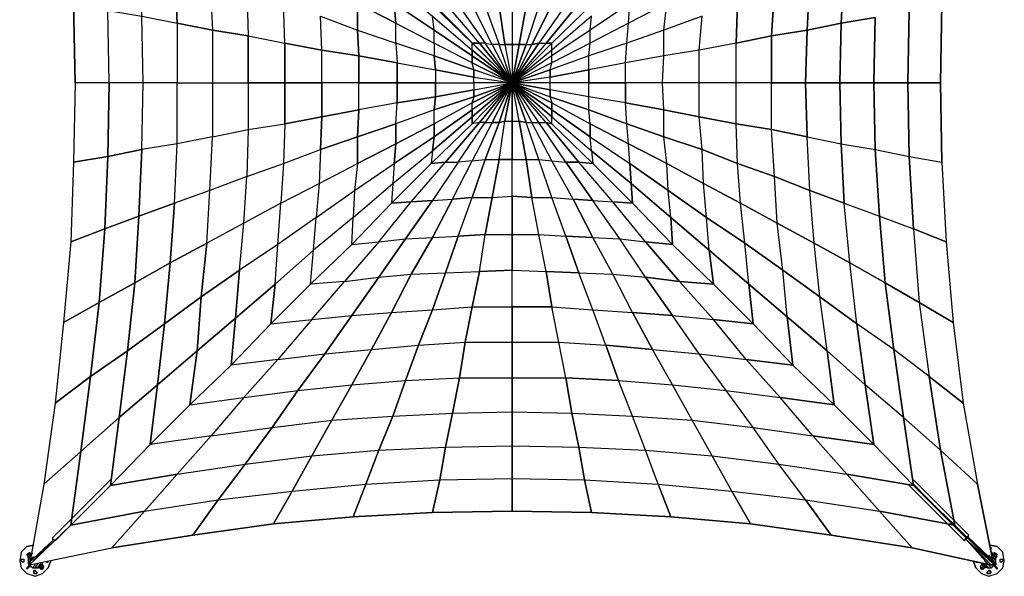
# Model space of a CAD drawing. Units: millimetres. Extents: x 2973 to 9099, y 1477 to 7614.
# Drawn here: x 2973 to 9099, y 1477 to 4942 of the extents above; entities that cross this region are included whole.
import ezdxf

# ---------------------------------------------------------------- set-up
doc = ezdxf.new("R2010")
doc.units = ezdxf.units.MM
doc.header["$LTSCALE"] = 700
for name, color, linetype in [('COLUMN RECESS BP', 170, 'Continuous'), ('EXTENSION', 240, 'Continuous'), ('FAB', 41, 'Continuous'), ('H-01', 2, 'Continuous'), ('RAFTER', 52, 'Continuous')]:
    doc.layers.add(name, color=color, linetype=linetype)

msp = doc.modelspace()

# ---------------------------------------------------------------- linework, layer by layer
at = {"flags": 128}
msp.add_lwpolyline([(3035.2, 7552.2), (6036.4, 4549.8)], dxfattribs=at)
at = {"layer": 'COLUMN RECESS BP', "flags": 128}
for points in [[(3017.6, 1662.1), (2982.3, 1626.8), (2973.5, 1573.9), (2982.3, 1529.7), (3017.6, 1494.4), (3070.5, 1476.8), (3114.6, 1494.4), (3149.9, 1529.7)], [(3017.6, 1662.1), (2982.3, 1626.8), (2973.5, 1573.9), (2982.3, 1529.7), (3017.6, 1494.4), (3070.5, 1476.8), (3114.6, 1494.4), (3149.9, 1529.7)], [(8922.8, 1529.7), (8958.1, 1494.4), (9002.2, 1476.8), (9055.2, 1494.4), (9090.5, 1529.7), (9099.3, 1573.9), (9090.5, 1626.8), (9055.2, 1662.1)], [(8922.8, 1529.7), (8958.1, 1494.4), (9002.2, 1476.8), (9055.2, 1494.4), (9090.5, 1529.7), (9099.3, 1573.9), (9090.5, 1626.8), (9055.2, 1662.1)]]:
    msp.add_lwpolyline(points, dxfattribs=at)
for points in [[(3017.6, 1662.1), (3061.7, 1670.9)], [(9011, 1670.9), (9055.2, 1662.1)], [(9019.9, 1653.3), (9011, 1653.3), (9019.9, 1653.3), (9011, 1644.4)], [(2999.9, 1582.7), (2999.9, 1573.9), (2999.9, 1565), (2991.1, 1565), (2982.3, 1573.9), (2982.3, 1582.7), (2991.1, 1582.7)], [(2982.3, 1582.7), (2991.1, 1582.7), (2999.9, 1582.7), (2999.9, 1573.9), (2999.9, 1565), (2991.1, 1565), (2982.3, 1573.9)], [(3141.1, 1565), (3149.9, 1565)], [(3167.6, 1573.9), (3149.9, 1529.7)], [(8922.8, 1529.7), (8905.2, 1573.9)], [(8922.8, 1565), (8931.6, 1565)], [(9081.6, 1582.7), (9090.5, 1582.7), (9090.5, 1573.9), (9081.6, 1565), (9072.8, 1565), (9072.8, 1573.9), (9072.8, 1582.7)], [(9072.8, 1573.9), (9072.8, 1582.7), (9081.6, 1582.7), (9090.5, 1582.7), (9090.5, 1573.9), (9081.6, 1565), (9072.8, 1565)], [(3079.3, 1494.4), (3079.3, 1503.3), (3070.5, 1512.1), (3061.7, 1512.1), (3061.7, 1503.3), (3061.7, 1494.4), (3070.5, 1494.4)], [(3061.7, 1512.1), (3070.5, 1512.1), (3079.3, 1503.3), (3079.3, 1494.4), (3070.5, 1494.4), (3061.7, 1494.4), (3061.7, 1503.3)], [(9019.9, 1503.3), (9011, 1503.3), (9011, 1512.1), (9002.2, 1512.1), (8993.4, 1503.3), (8993.4, 1494.4), (9002.2, 1494.4), (9011, 1494.4)], [(8993.4, 1503.3), (9002.2, 1512.1), (9011, 1512.1), (9011, 1503.3), (9019.9, 1503.3), (9011, 1494.4), (9002.2, 1494.4), (8993.4, 1494.4)]]:
    msp.add_lwpolyline(points, close=True, dxfattribs=at)
at = {"layer": 'EXTENSION', "flags": 128}
for points in [[(3538.8, 2076.8), (3176.4, 1715), (3194, 1697.4), (3291.1, 1794.4)], [(3194, 1697.4), (3538.8, 2041.5)], [(8534.6, 2076.8), (8878.7, 1732.7)], [(8852.2, 1697.4), (8861, 1715), (8534.6, 2050.3)], [(8534.6, 2041.5), (8861, 1715), (8869.9, 1723.8), (8878.7, 1732.7), (8781.6, 1829.7)]]:
    msp.add_lwpolyline(points, dxfattribs=at)
msp.add_lwpolyline([(8852.2, 1697.4), (8499.3, 2050.3)], close=True, dxfattribs=at)
at = {"layer": 'FAB'}
for points in [[(3750.5, 7225.1), (4209.3, 7172.2), (4377, 6942.8), (4791.7, 6898.6), (4915.8, 6677.4), (5295.2, 6651), (5374.6, 6430.4), (5709.9, 6412.7), (5745.2, 6192.2), (6036.4, 6192.2), (6036.4, 5962.8), (6283.4, 5962.8), (6248.1, 5732.7), (6451.7, 5741.6), (6371.6, 5503.3), (6539.9, 5512.1), (6416.4, 5273.9), (6539.9, 5282.7), (6371.6, 5035.1), (6451.7, 5043.9), (6248.1, 4796.8), (6283.4, 4796.8), (6036.4, 4549.8)], [(3953.5, 6995.7), (4377, 6942.8), (4544.6, 6713.4), (4915.8, 6677.4), (5039.3, 6448), (5374.6, 6430.4), (5454, 6201), (5745.2, 6192.2), (5789.3, 5962.8), (6036.4, 5962.8), (6036.4, 5732.7), (6248.1, 5732.7), (6204, 5503.3), (6371.6, 5503.3), (6283.4, 5273.9), (6416.4, 5273.9), (6283.4, 5035.1), (6371.6, 5035.1), (6204, 4796.8), (6248.1, 4796.8), (6036.4, 4549.8)], [(4165.2, 6757.5), (4544.6, 6713.4), (4703.4, 6483.3), (5039.3, 6448), (5162.9, 6218.6), (5454, 6201), (5542.3, 5971.6), (5789.3, 5962.8), (5833.4, 5732.7), (6036.4, 5732.7), (6036.4, 5503.3), (6204, 5503.3), (6159.9, 5265.1), (6283.4, 5273.9), (6204, 5026.2), (6283.4, 5035.1), (6159.9, 4788), (6204, 4796.8), (6036.4, 4549.8)], [(4368.2, 6509.8), (4703.4, 6483.3), (4871.1, 6245.1), (5162.9, 6218.6), (5286.4, 5989.2), (5542.3, 5971.6), (5621.7, 5741.6), (5833.4, 5732.7), (5868.7, 5503.3), (6036.4, 5503.3), (6036.4, 5265.1), (6159.9, 5265.1), (6124.6, 5026.2), (6204, 5026.2), (6124.6, 4788), (6159.9, 4788), (6036.4, 4549.8)], [(4579.9, 6271.6), (4871.1, 6245.1), (5039.3, 6006.9), (5286.4, 5989.2), (5409.9, 5750.4), (5621.7, 5741.6), (5701.1, 5503.3), (5868.7, 5503.3), (5912.8, 5265.1), (6036.4, 5265.1), (6036.4, 5026.2), (6124.6, 5026.2), (6080.5, 4788), (6124.6, 4788), (6036.4, 4549.8)], [(3529.9, 4549.8), (3521.1, 4999.8), (3732.9, 4964.5), (3715.2, 5379.8), (3935.8, 5291.6), (3909.3, 5671), (4138.7, 5547.4), (4103.5, 5882.7), (4341.7, 5715.1), (4315.2, 6006.9)], [(4791.7, 6024.5), (5039.3, 6006.9), (5207, 5768), (5409.9, 5750.4), (5542.3, 5512.1), (5701.1, 5503.3), (5789.3, 5273.9), (5912.8, 5265.1), (5957, 5026.2), (6036.4, 5026.2), (6036.4, 4788), (6080.5, 4788), (6036.4, 4549.8)], [(4562.3, 5794.5), (4579.9, 5547.4), (4818.1, 5379.8), (4835.8, 5167.4), (5074.6, 5043.9), (5074.6, 4876.2), (5312.9, 4796.8), (5321.7, 4673.3), (5559.9, 4629.2), (5559.9, 4549.8), (5798.1, 4549.8), (5798.1, 4505.7), (6036.4, 4549.8), (5798.1, 4549.8), (5798.1, 4585.1), (5559.9, 4629.2), (5551.1, 4717.4), (5312.9, 4796.8), (5312.9, 4920.4), (5074.6, 5043.9), (5057, 5212.2), (4818.1, 5379.8), (4800.5, 5591.6)], [(4995.2, 5785.7), (5207, 5768), (5374.6, 5521), (5542.3, 5512.1), (5665.8, 5273.9), (5789.3, 5273.9), (5868.7, 5026.2), (5957, 5026.2), (5992.2, 4788), (6036.4, 4788), (6036.4, 4549.8)], [(5207, 5538.6), (5374.6, 5521), (5533.4, 5282.7), (5665.8, 5273.9), (5789.3, 5035.1), (5868.7, 5026.2), (5957, 4788), (5992.2, 4788), (6036.4, 4549.8), (5957, 4788), (5912.8, 4788), (5789.3, 5035.1), (5701.1, 5035.1), (5533.4, 5282.7), (5409.9, 5291.6)], [(5048.2, 5379.8), (5057, 5212.2), (5304, 5043.9), (5312.9, 4920.4), (5551.1, 4796.8), (5551.1, 4717.4), (5798.1, 4629.2), (5798.1, 4585.1), (6036.4, 4549.8), (5798.1, 4629.2), (5789.3, 4673.3), (5551.1, 4796.8), (5551.1, 4876.2), (5304, 5043.9), (5295.2, 5167.4)], [(3529.9, 4549.8), (3521.1, 4090.4), (3732.9, 4134.5), (3715.2, 3719.8), (3935.8, 3799.2), (3909.3, 3428), (4138.7, 3551.5), (4103.5, 3216.2), (4341.7, 3383.9), (4315.2, 3083.9), (4562.3, 3295.6), (4535.8, 3048.6), (4782.8, 3295.6), (5039.3, 3542.7), (5048.2, 3711), (4800.5, 3507.4), (4818.1, 3711), (4579.9, 3542.7), (4597.6, 3799.2), (4368.2, 3675.7), (4385.8, 3966.8), (4156.4, 3878.6), (4174, 4213.9), (3953.5, 4169.8), (3953.5, 4549.8), (3741.7, 4549.8), (3732.9, 4964.5), (3953.5, 4920.4), (3935.8, 5291.6)], [(3935.8, 5291.6), (3953.5, 4920.4), (4174, 4876.2), (4174, 4549.8), (4394.6, 4549.8), (4394.6, 4258), (4624, 4293.3), (4615.2, 4046.2), (4844.6, 4134.5), (4835.8, 3922.7), (5074.6, 4046.2), (5057, 3878.6), (5304, 4046.2), (5295.2, 3922.7), (5542.3, 4125.6), (5533.4, 4046.2), (5789.3, 4293.3), (6036.4, 4549.8), (5789.3, 4337.4), (5789.3, 4381.5), (5551.1, 4213.9), (5551.1, 4293.3), (5312.9, 4169.8), (5312.9, 4293.3), (5074.6, 4213.9), (5083.5, 4381.5), (4853.4, 4337.4), (4853.4, 4549.8), (4624, 4549.8), (4624, 4796.8), (4853.4, 4752.7), (4844.6, 4964.5), (5074.6, 4876.2), (5074.6, 5043.9), (5312.9, 4920.4), (5304, 5043.9), (5551.1, 4876.2), (5542.3, 4964.5)], [(7510.5, 3295.6), (7748.7, 3092.7), (7722.2, 3383.9), (7952.3, 3216.2), (7917, 3551.5), (8137.5, 3428), (8102.3, 3799.2), (8322.8, 3719.8), (8296.4, 4134.5), (8508.1, 4090.4), (8499.3, 4549.8), (8287.5, 4549.8), (8296.4, 4955.7), (8084.6, 4920.4), (8102.3, 5291.6)], [(8102.3, 5291.6), (8084.6, 4920.4), (8296.4, 4955.7), (8287.5, 4549.8), (8499.3, 4549.8), (8508.1, 4090.4), (8711.1, 4055.1), (8737.5, 3560.3), (8781.6, 3057.4), (8569.9, 3180.9), (8631.6, 2721.5), (8411.1, 2889.1), (8472.8, 2465.6), (8234.6, 2668.6)], [(4156.4, 5212.2), (4174, 4876.2), (3953.5, 4920.4), (3953.5, 4549.8), (4174, 4549.8), (4174, 4213.9), (4394.6, 4258), (4385.8, 3966.8), (4615.2, 4046.2), (4597.6, 3799.2), (4835.8, 3922.7), (4818.1, 3711), (5057, 3878.6), (5048.2, 3711), (5295.2, 3922.7), (5286.4, 3799.2), (5039.3, 3542.7), (4782.8, 3295.6), (4800.5, 3507.4), (4562.3, 3295.6), (4579.9, 3542.7), (4341.7, 3383.9), (4368.2, 3675.7), (4138.7, 3551.5), (4156.4, 3878.6), (3935.8, 3799.2), (3953.5, 4169.8), (3732.9, 4134.5), (3741.7, 4549.8), (3529.9, 4549.8), (3521.1, 4999.8)], [(4156.4, 5212.2), (4174, 4876.2), (4394.6, 4841), (4394.6, 4549.8), (4624, 4549.8), (4624, 4293.3), (4853.4, 4337.4), (4844.6, 4134.5), (5074.6, 4213.9), (5074.6, 4046.2), (5312.9, 4169.8), (5304, 4046.2), (5551.1, 4213.9), (5542.3, 4125.6), (5789.3, 4337.4), (5789.3, 4293.3), (6036.4, 4549.8), (5789.3, 4796.8), (5533.4, 5043.9)], [(7263.4, 3507.4), (7510.5, 3295.6), (7484, 3551.5), (7722.2, 3383.9), (7686.9, 3675.7), (7917, 3551.5), (7889.9, 3878.6), (8102.3, 3799.2), (8084.6, 4169.8), (8296.4, 4134.5), (8287.5, 4549.8), (8075.8, 4549.8), (8084.6, 4920.4), (7872.2, 4876.2), (7889.9, 5212.2)], [(7889.9, 5212.2), (7872.2, 4876.2), (8084.6, 4920.4), (8075.8, 4549.8), (8287.5, 4549.8), (8296.4, 4134.5), (8508.1, 4090.4), (8534.6, 3639.7), (8737.5, 3560.3), (8781.6, 3057.4), (8843.4, 2553.9), (8631.6, 2721.5), (8702.2, 2262.7), (8472.8, 2465.6)], [(4385.8, 5132.1), (4394.6, 4841), (4174, 4876.2), (4174, 4549.8), (4394.6, 4549.8), (4394.6, 4258), (4624, 4293.3), (4615.2, 4046.2), (4844.6, 4134.5), (4835.8, 3922.7), (5074.6, 4046.2), (5057, 3878.6), (5304, 4046.2), (5295.2, 3922.7), (5542.3, 4125.6), (5533.4, 4046.2), (5286.4, 3799.2), (5039.3, 3542.7), (5048.2, 3711), (4800.5, 3507.4), (4818.1, 3711), (4579.9, 3542.7), (4597.6, 3799.2), (4368.2, 3675.7), (4385.8, 3966.8), (4156.4, 3878.6), (4174, 4213.9), (3953.5, 4169.8), (3953.5, 4549.8), (3741.7, 4549.8), (3732.9, 4964.5)], [(4385.8, 5132.1), (4394.6, 4841), (4624, 4796.8), (4624, 4549.8), (4853.4, 4549.8), (4853.4, 4337.4), (5083.5, 4381.5), (5074.6, 4213.9), (5312.9, 4293.3), (5312.9, 4169.8), (5551.1, 4293.3), (5551.1, 4213.9), (5789.3, 4381.5), (5789.3, 4337.4), (6036.4, 4549.8), (5789.3, 4381.5), (5789.3, 4425.6), (5551.1, 4293.3), (5551.1, 4381.5), (5312.9, 4293.3), (5321.7, 4425.6), (5083.5, 4381.5), (5083.5, 4549.8), (4853.4, 4549.8), (4853.4, 4752.7), (4624, 4796.8), (4615.2, 5043.9)], [(7025.2, 3711), (7263.4, 3507.4), (7245.8, 3711), (7484, 3551.5), (7457.5, 3799.2), (7686.9, 3675.7), (7669.3, 3966.8), (7889.9, 3878.6), (7872.2, 4213.9), (8084.6, 4169.8), (8075.8, 4549.8), (7863.4, 4549.8), (7872.2, 4876.2), (7651.6, 4841), (7669.3, 5132.1)], [(7669.3, 5132.1), (7651.6, 4841), (7872.2, 4876.2), (7863.4, 4549.8), (8075.8, 4549.8), (8084.6, 4169.8), (8296.4, 4134.5), (8322.8, 3719.8), (8534.6, 3639.7), (8569.9, 3180.9), (8781.6, 3057.4), (8843.4, 2553.9), (8931.6, 2050.3), (8702.2, 2262.7), (8790.5, 1794.4), (9037.5, 1547.4)], [(3732.9, 4964.5), (3953.5, 4920.4), (3953.5, 4549.8), (4174, 4549.8), (4174, 4213.9), (4394.6, 4258), (4385.8, 3966.8), (4615.2, 4046.2), (4597.6, 3799.2), (4835.8, 3922.7), (4818.1, 3711), (5057, 3878.6), (5048.2, 3711), (5295.2, 3922.7), (5286.4, 3799.2), (5533.4, 4046.2), (5789.3, 4293.3), (5789.3, 4337.4), (5542.3, 4125.6), (5551.1, 4213.9), (5304, 4046.2), (5312.9, 4169.8), (5074.6, 4046.2), (5074.6, 4213.9), (4844.6, 4134.5), (4853.4, 4337.4), (4624, 4293.3), (4624, 4549.8), (4394.6, 4549.8), (4394.6, 4841), (4624, 4796.8), (4615.2, 5043.9)], [(5701.1, 5035.1), (5868.7, 4796.8), (5833.4, 4796.8), (6036.4, 4549.8), (5868.7, 4796.8), (5912.8, 4788), (5789.3, 5035.1)], [(6371.6, 5035.1), (6204, 4796.8), (6248.1, 4796.8), (6036.4, 4549.8), (6283.4, 4796.8), (6248.1, 4796.8), (6451.7, 5043.9)], [(8931.6, 2050.3), (8702.2, 2262.7), (8631.6, 2721.5), (8411.1, 2889.1), (8358.1, 3304.5), (8137.5, 3428), (8102.3, 3799.2), (7889.9, 3878.6), (7872.2, 4213.9), (7651.6, 4258), (7651.6, 4549.8), (7431.1, 4549.8), (7431.1, 4796.8), (7201.7, 4752.7), (7219.3, 4964.5), (6981.1, 4876.2), (6998.7, 5043.9), (6760.5, 4920.4), (6769.3, 5043.9), (6522.3, 4876.2), (6531.1, 4964.5), (6283.4, 4752.7), (6283.4, 4796.8), (6036.4, 4549.8)], [(6531.1, 4125.6), (6778.1, 3922.7), (6769.3, 4046.2), (7007.5, 3878.6), (6998.7, 4046.2), (7228.1, 3922.7), (7219.3, 4134.5), (7439.9, 4046.2), (7431.1, 4293.3), (7651.6, 4258), (7651.6, 4549.8), (7431.1, 4549.8), (7431.1, 4796.8), (7201.7, 4752.7), (7219.3, 4964.5), (6981.1, 4876.2), (6998.7, 5043.9), (6760.5, 4920.4), (6769.3, 5043.9), (6522.3, 4876.2), (6531.1, 4964.5), (6283.4, 4752.7), (6283.4, 4796.8), (6539.9, 5043.9)], [(6778.1, 3922.7), (7025.2, 3711), (7007.5, 3878.6), (7245.8, 3711), (7228.1, 3922.7), (7457.5, 3799.2), (7439.9, 4046.2), (7669.3, 3966.8), (7651.6, 4258), (7872.2, 4213.9), (7863.4, 4549.8), (7651.6, 4549.8), (7651.6, 4841), (7431.1, 4796.8), (7439.9, 5043.9)], [(7439.9, 5043.9), (7431.1, 4796.8), (7651.6, 4841), (7651.6, 4549.8), (7863.4, 4549.8), (7872.2, 4213.9), (8084.6, 4169.8), (8102.3, 3799.2), (8322.8, 3719.8), (8358.1, 3304.5), (8569.9, 3180.9), (8631.6, 2721.5), (8843.4, 2553.9), (8931.6, 2050.3)], [(4844.6, 4964.5), (5074.6, 4876.2), (5083.5, 4717.4), (5321.7, 4673.3), (5321.7, 4549.8), (5559.9, 4549.8), (5559.9, 4461.6), (5798.1, 4505.7), (5798.1, 4461.6), (6036.4, 4549.8), (5789.3, 4425.6), (5798.1, 4461.6), (5551.1, 4381.5), (5559.9, 4461.6), (5321.7, 4425.6), (5321.7, 4549.8), (5083.5, 4549.8), (5083.5, 4717.4), (4853.4, 4752.7), (4844.6, 4964.5)], [(5542.3, 4964.5), (5789.3, 4752.7), (5789.3, 4717.4), (6036.4, 4549.8), (5789.3, 4673.3), (5789.3, 4717.4), (5551.1, 4876.2), (5542.3, 4964.5)], [(7748.7, 3092.7), (7996.4, 2880.3), (7952.3, 3216.2), (8181.7, 3048.6), (8137.5, 3428), (8358.1, 3304.5), (8322.8, 3719.8), (8534.6, 3639.7), (8508.1, 4090.4), (8711.1, 4055.1), (8702.2, 4549.8), (8499.3, 4549.8), (8508.1, 4999.8)], [(8508.1, 4999.8), (8499.3, 4549.8), (8702.2, 4549.8), (8711.1, 4055.1), (8737.5, 3560.3), (8534.6, 3639.7), (8569.9, 3180.9), (8358.1, 3304.5), (8411.1, 2889.1), (8181.7, 3048.6), (8234.6, 2668.6), (7996.4, 2880.3)], [(8472.8, 2465.6), (8411.1, 2889.1), (8181.7, 3048.6), (8137.5, 3428), (7917, 3551.5), (7889.9, 3878.6), (7669.3, 3966.8), (7651.6, 4258), (7431.1, 4293.3), (7431.1, 4549.8), (7201.7, 4549.8), (7201.7, 4752.7), (6981.1, 4717.4), (6981.1, 4876.2), (6751.7, 4796.8), (6760.5, 4920.4), (6522.3, 4796.8), (6522.3, 4876.2), (6283.4, 4717.4), (6283.4, 4752.7), (6036.4, 4549.8)], [(6283.4, 4337.4), (6531.1, 4125.6), (6522.3, 4213.9), (6769.3, 4046.2), (6760.5, 4169.8), (6998.7, 4046.2), (6981.1, 4213.9), (7219.3, 4134.5), (7201.7, 4337.4), (7431.1, 4293.3), (7431.1, 4549.8), (7201.7, 4549.8), (7201.7, 4752.7), (6981.1, 4717.4), (6981.1, 4876.2), (6751.7, 4796.8), (6760.5, 4920.4), (6522.3, 4796.8), (6522.3, 4876.2), (6283.4, 4717.4), (6283.4, 4752.7), (6036.4, 4549.8)], [(8234.6, 2668.6), (8181.7, 3048.6), (7952.3, 3216.2), (7917, 3551.5), (7686.9, 3675.7), (7669.3, 3966.8), (7439.9, 4046.2), (7431.1, 4293.3), (7201.7, 4337.4), (7201.7, 4549.8), (6972.3, 4549.8), (6981.1, 4717.4), (6742.9, 4673.3), (6751.7, 4796.8), (6513.4, 4717.4), (6522.3, 4796.8), (6283.4, 4673.3), (6283.4, 4717.4), (6036.4, 4549.8)], [(7996.4, 2880.3), (7952.3, 3216.2), (7722.2, 3383.9), (7686.9, 3675.7), (7457.5, 3799.2), (7439.9, 4046.2), (7219.3, 4134.5), (7201.7, 4337.4), (6981.1, 4381.5), (6972.3, 4549.8), (6742.9, 4549.8), (6742.9, 4673.3), (6513.4, 4629.2), (6513.4, 4717.4), (6274.6, 4629.2), (6283.4, 4673.3), (6036.4, 4549.8)], [(7748.7, 3092.7), (7722.2, 3383.9), (7484, 3551.5), (7457.5, 3799.2), (7228.1, 3922.7), (7219.3, 4134.5), (6981.1, 4213.9), (6981.1, 4381.5), (6742.9, 4425.6), (6742.9, 4549.8), (6513.4, 4549.8), (6513.4, 4629.2), (6274.6, 4585.1), (6274.6, 4629.2), (6036.4, 4549.8)], [(3750.5, 1882.7), (4209.3, 1953.2), (4377, 2174.5), (4791.7, 2227.4), (4915.8, 2448), (5295.2, 2474.4), (5374.6, 2695), (5709.9, 2712.7), (5745.2, 2933.9), (6036.4, 2933.9), (6036.4, 3154.5), (6283.4, 3154.5), (6248.1, 3375), (6451.7, 3366.2), (6371.6, 3595.6), (6539.9, 3586.8), (6416.4, 3825.7), (6539.9, 3816.8), (6371.6, 4055.1), (6451.7, 4055.1), (6248.1, 4302.1), (6283.4, 4293.3), (6036.4, 4549.8)], [(3953.5, 2112.1), (4165.2, 2350.9), (4544.6, 2403.9), (4703.4, 2633.3), (5039.3, 2668.6), (5162.9, 2889.1), (5454, 2916.2), (5542.3, 3136.8), (5789.3, 3154.5), (5833.4, 3375), (6036.4, 3383.9), (6036.4, 3604.4), (6204, 3604.4), (6159.9, 3834.5), (6283.4, 3834.5), (6204, 4072.7), (6283.4, 4063.9), (6159.9, 4302.1), (6204, 4302.1), (6036.4, 4549.8)], [(3953.5, 2112.1), (4377, 2174.5), (4544.6, 2403.9), (4915.8, 2448), (5039.3, 2668.6), (5374.6, 2695), (5454, 2916.2), (5745.2, 2933.9), (5789.3, 3154.5), (6036.4, 3154.5), (6036.4, 3383.9), (6248.1, 3375), (6204, 3604.4), (6371.6, 3595.6), (6283.4, 3834.5), (6416.4, 3825.7), (6283.4, 4063.9), (6371.6, 4055.1), (6204, 4302.1), (6248.1, 4302.1), (6036.4, 4549.8)], [(4368.2, 2589.1), (4579.9, 2827.4), (4871.1, 2862.7), (5039.3, 3101.5), (5286.4, 3119.2), (5409.9, 3357.4), (5621.7, 3366.2), (5701.1, 3595.6), (5868.7, 3604.4), (5912.8, 3834.5), (6036.4, 3843.3), (6036.4, 4072.7), (6124.6, 4072.7), (6080.5, 4310.9), (6124.6, 4302.1), (6036.4, 4549.8)], [(4368.2, 2589.1), (4703.4, 2633.3), (4871.1, 2862.7), (5162.9, 2889.1), (5286.4, 3119.2), (5542.3, 3136.8), (5621.7, 3366.2), (5833.4, 3375), (5868.7, 3604.4), (6036.4, 3604.4), (6036.4, 3843.3), (6159.9, 3834.5), (6124.6, 4072.7), (6204, 4072.7), (6124.6, 4302.1), (6159.9, 4302.1), (6036.4, 4549.8)], [(4791.7, 3075.1), (5039.3, 3101.5), (5207, 3339.8), (5409.9, 3357.4), (5542.3, 3586.8), (5701.1, 3595.6), (5789.3, 3834.5), (5912.8, 3834.5), (5957, 4072.7), (6036.4, 4072.7), (6036.4, 4310.9), (6080.5, 4310.9), (6036.4, 4549.8)], [(4791.7, 3075.1), (4995.2, 3313.3), (5207, 3339.8), (5374.6, 3578), (5542.3, 3586.8), (5665.8, 3825.7), (5789.3, 3834.5), (5868.7, 4072.7), (5957, 4072.7), (5992.2, 4310.9), (6036.4, 4310.9), (6036.4, 4549.8)], [(5207, 3560.3), (5374.6, 3578), (5542.3, 3816.8), (5665.8, 3825.7), (5789.3, 4063.9), (5868.7, 4072.7), (5957, 4302.1), (5992.2, 4310.9), (6036.4, 4549.8), (5957, 4302.1), (5912.8, 4302.1), (5789.3, 4063.9), (5701.1, 4055.1), (5542.3, 3816.8), (5409.9, 3808)], [(6866.4, 3560.3), (7078.1, 3313.3), (6866.4, 3339.8), (7034, 3101.5), (6787, 3119.2), (6910.5, 2889.1), (6619.3, 2916.2), (6698.7, 2695), (6371.6, 2712.7), (6327.5, 2933.9), (6283.4, 3154.5), (6036.4, 3154.5), (6036.4, 3383.9), (5833.4, 3375), (5868.7, 3604.4), (5701.1, 3595.6), (5789.3, 3834.5), (5665.8, 3825.7), (5789.3, 4063.9), (5701.1, 4055.1), (5868.7, 4302.1), (5833.4, 4302.1), (6036.4, 4549.8), (5868.7, 4302.1), (5912.8, 4302.1), (5789.3, 4063.9), (5868.7, 4072.7), (5789.3, 3834.5), (5912.8, 3834.5), (5868.7, 3604.4), (6036.4, 3604.4), (6036.4, 3383.9), (6248.1, 3375), (6283.4, 3154.5), (6539.9, 3136.8), (6451.7, 3366.2), (6663.4, 3357.4), (6539.9, 3586.8), (6707.6, 3578), (6539.9, 3816.8), (6663.4, 3808), (6451.7, 4055.1)], [(7510.5, 3295.6), (7484, 3551.5), (7245.8, 3711), (7228.1, 3922.7), (6998.7, 4046.2), (6981.1, 4213.9), (6751.7, 4293.3), (6742.9, 4425.6), (6513.4, 4461.6), (6513.4, 4549.8), (6274.6, 4549.8), (6274.6, 4585.1), (6036.4, 4549.8)], [(6531.1, 4125.6), (6522.3, 4213.9), (6283.4, 4381.5), (6283.4, 4425.6), (6036.4, 4549.8), (6283.4, 4381.5), (6283.4, 4337.4), (6531.1, 4125.6), (6539.9, 4046.2), (6283.4, 4293.3), (6283.4, 4337.4)], [(7025.2, 3711), (7007.5, 3878.6), (6769.3, 4046.2), (6760.5, 4169.8), (6522.3, 4293.3), (6513.4, 4381.5), (6274.6, 4461.6), (6274.6, 4505.7), (6036.4, 4549.8), (6274.6, 4461.6), (6283.4, 4425.6), (6522.3, 4293.3), (6522.3, 4213.9), (6769.3, 4046.2), (6778.1, 3922.7)], [(7263.4, 3507.4), (7245.8, 3711), (7007.5, 3878.6), (6998.7, 4046.2), (6760.5, 4169.8), (6751.7, 4293.3), (6513.4, 4381.5), (6513.4, 4461.6), (6274.6, 4505.7), (6274.6, 4549.8), (6036.4, 4549.8)], [(3750.5, 1882.7), (4209.3, 1953.2), (4050.5, 1732.7), (3547.6, 1653.3), (4050.5, 1732.7), (4209.3, 1953.2), (4668.1, 2006.2), (4791.7, 2227.4), (5207, 2262.7), (5295.2, 2474.4), (5665.8, 2492.1), (5709.9, 2712.7), (6036.4, 2712.7), (6036.4, 2933.9), (6327.5, 2933.9), (6283.4, 3154.5), (6539.9, 3136.8), (6451.7, 3366.2), (6663.4, 3357.4), (6539.9, 3586.8), (6707.6, 3578), (6539.9, 3816.8), (6663.4, 3808), (6451.7, 4055.1)], [(5409.9, 3808), (5621.7, 4055.1)], [(5621.7, 4055.1), (5701.1, 4055.1), (5542.3, 3816.8), (5665.8, 3825.7), (5542.3, 3586.8), (5701.1, 3595.6), (5621.7, 3366.2), (5833.4, 3375), (5789.3, 3154.5), (6036.4, 3154.5), (6036.4, 2933.9), (6327.5, 2933.9), (6619.3, 2916.2), (6539.9, 3136.8), (6787, 3119.2), (6663.4, 3357.4), (6866.4, 3339.8), (6707.6, 3578), (6866.4, 3560.3), (6663.4, 3808)], [(3953.5, 2112.1), (4377, 2174.5), (4209.3, 1953.2), (4668.1, 2006.2), (4553.4, 1803.3), (4050.5, 1732.7), (4553.4, 1803.3), (4668.1, 2006.2), (5127.6, 2050.3), (5207, 2262.7), (5621.7, 2280.3), (5665.8, 2492.1), (6036.4, 2500.9), (6036.4, 2712.7), (6371.6, 2712.7), (6327.5, 2933.9), (6619.3, 2916.2), (6539.9, 3136.8), (6787, 3119.2), (6663.4, 3357.4), (6866.4, 3339.8), (6707.6, 3578), (6866.4, 3560.3), (6663.4, 3808)], [(5207, 3560.3), (5409.9, 3808)], [(5409.9, 3808), (5542.3, 3816.8), (5374.6, 3578), (5542.3, 3586.8), (5409.9, 3357.4), (5621.7, 3366.2), (5542.3, 3136.8), (5789.3, 3154.5), (5745.2, 2933.9), (6036.4, 2933.9), (6036.4, 2712.7), (6371.6, 2712.7), (6407.6, 2492.1), (6451.7, 2280.3), (6866.4, 2262.7), (6787, 2474.4), (7157.5, 2448), (7034, 2668.6), (7369.3, 2633.3), (7201.7, 2862.7), (7492.8, 2827.4), (7289.9, 3075.1)], [(4368.2, 2589.1), (4165.2, 2350.9), (3785.8, 2298), (4032.9, 2545), (4368.2, 2589.1), (4165.2, 2350.9), (4544.6, 2403.9), (4377, 2174.5), (4791.7, 2227.4), (4668.1, 2006.2), (5127.6, 2050.3), (5048.2, 1847.4), (4553.4, 1803.3), (5048.2, 1847.4), (5127.6, 2050.3), (5586.4, 2076.8), (5621.7, 2280.3), (6036.4, 2289.2), (6036.4, 2500.9), (6407.6, 2492.1), (6371.6, 2712.7), (6698.7, 2695), (6619.3, 2916.2), (6910.5, 2889.1), (6787, 3119.2), (7034, 3101.5), (6866.4, 3339.8), (7078.1, 3313.3), (6866.4, 3560.3)], [(5207, 3560.3), (4995.2, 3313.3), (4782.8, 3295.6), (5039.3, 3542.7), (5207, 3560.3), (4995.2, 3313.3), (5207, 3339.8), (5039.3, 3101.5), (5286.4, 3119.2), (5162.9, 2889.1), (5454, 2916.2), (5374.6, 2695), (5709.9, 2712.7), (5665.8, 2492.1), (6036.4, 2500.9), (6036.4, 2289.2), (6451.7, 2280.3), (6487, 2076.8), (6945.8, 2050.3), (6866.4, 2262.7), (7281.1, 2227.4), (7157.5, 2448), (7536.9, 2403.9), (7369.3, 2633.3), (7704.6, 2589.1), (7492.8, 2827.4)], [(5207, 3560.3), (5374.6, 3578), (5207, 3339.8), (5409.9, 3357.4), (5286.4, 3119.2), (5542.3, 3136.8), (5454, 2916.2), (5745.2, 2933.9), (5709.9, 2712.7), (6036.4, 2712.7), (6036.4, 2500.9), (6407.6, 2492.1), (6787, 2474.4), (6698.7, 2695), (7034, 2668.6), (6910.5, 2889.1), (7201.7, 2862.7), (7034, 3101.5), (7289.9, 3075.1), (7078.1, 3313.3)], [(4368.2, 2589.1), (4703.4, 2633.3), (4544.6, 2403.9), (4915.8, 2448), (4791.7, 2227.4), (5207, 2262.7), (5127.6, 2050.3), (5586.4, 2076.8), (5542.3, 1873.8), (5048.2, 1847.4), (5542.3, 1873.8), (5586.4, 2076.8), (6036.4, 2085.6), (6036.4, 2289.2), (6451.7, 2280.3), (6407.6, 2492.1), (6787, 2474.4), (6698.7, 2695), (7034, 2668.6), (6910.5, 2889.1), (7201.7, 2862.7), (7034, 3101.5), (7289.9, 3075.1), (7078.1, 3313.3)], [(4791.7, 3075.1), (4579.9, 2827.4), (4288.7, 2792.1), (4535.8, 3048.6), (4791.7, 3075.1), (4579.9, 2827.4), (4871.1, 2862.7), (4703.4, 2633.3), (5039.3, 2668.6), (4915.8, 2448), (5295.2, 2474.4), (5207, 2262.7), (5621.7, 2280.3), (5586.4, 2076.8), (6036.4, 2085.6), (6036.4, 1882.7), (5542.3, 1873.8), (6036.4, 1882.7), (6036.4, 2085.6), (6487, 2076.8), (6451.7, 2280.3), (6866.4, 2262.7), (6787, 2474.4), (7157.5, 2448), (7034, 2668.6), (7369.3, 2633.3), (7201.7, 2862.7), (7492.8, 2827.4), (7289.9, 3075.1)], [(4791.7, 3075.1), (5039.3, 3101.5), (4871.1, 2862.7), (5162.9, 2889.1), (5039.3, 2668.6), (5374.6, 2695), (5295.2, 2474.4), (5665.8, 2492.1), (5621.7, 2280.3), (6036.4, 2289.2), (6036.4, 2085.6), (6487, 2076.8), (6531.1, 1873.8), (6036.4, 1882.7), (6531.1, 1873.8), (6487, 2076.8), (6945.8, 2050.3), (6866.4, 2262.7), (7281.1, 2227.4), (7157.5, 2448), (7536.9, 2403.9), (7369.3, 2633.3), (7704.6, 2589.1), (7492.8, 2827.4)], [(6945.8, 2050.3), (7404.6, 2006.2), (7281.1, 2227.4), (7695.8, 2174.5), (7536.9, 2403.9), (7908.1, 2350.9), (7704.6, 2589.1)], [(6945.8, 2050.3), (7404.6, 2006.2), (7281.1, 2227.4), (7695.8, 2174.5), (7536.9, 2403.9), (7908.1, 2350.9), (7704.6, 2589.1)], [(7404.6, 2006.2), (7863.4, 1953.2), (7695.8, 2174.5), (8119.9, 2112.1), (7908.1, 2350.9)], [(7404.6, 2006.2), (7863.4, 1953.2), (7695.8, 2174.5), (8119.9, 2112.1), (7908.1, 2350.9)], [(3750.5, 1882.7), (3953.5, 2112.1)], [(7863.4, 1953.2), (8322.8, 1882.7), (8119.9, 2112.1)], [(7863.4, 1953.2), (8322.8, 1882.7), (8119.9, 2112.1)], [(3035.2, 1547.4), (3547.6, 1653.3), (3750.5, 1882.7), (3291.1, 1794.4), (3035.2, 1547.4), (3547.6, 1653.3), (3750.5, 1882.7)]]:
    msp.add_lwpolyline(points, dxfattribs=at)
for points in [[(6283.4, 5962.8), (6539.9, 5971.6), (6451.7, 5741.6), (6663.4, 5750.4), (6539.9, 5512.1), (6707.6, 5521), (6539.9, 5282.7), (6663.4, 5291.6), (6451.7, 5043.9), (6539.9, 5043.9), (6283.4, 4796.8), (6539.9, 5043.9), (6451.7, 5043.9), (6663.4, 5291.6), (6539.9, 5282.7), (6707.6, 5521), (6539.9, 5512.1), (6663.4, 5750.4), (6451.7, 5741.6), (6539.9, 5971.6), (6283.4, 5962.8), (6327.5, 6192.2), (6036.4, 6192.2), (6327.5, 6192.2)], [(5868.7, 5026.2), (5957, 4788), (5912.8, 4788), (6036.4, 4549.8), (5957, 4788), (5992.2, 4788), (5957, 5026.2), (6036.4, 5026.2), (6036.4, 5265.1), (6159.9, 5265.1), (6124.6, 5026.2), (6204, 5026.2), (6283.4, 5273.9), (6159.9, 5265.1), (6204, 5503.3), (6036.4, 5503.3), (6036.4, 5265.1), (5912.8, 5265.1), (5957, 5026.2)], [(5542.3, 4964.5), (5789.3, 4752.7), (5789.3, 4796.8), (5533.4, 5043.9), (5286.4, 5300.4), (5295.2, 5167.4)], [(3529.9, 4549.8), (3317.6, 4549.8), (3308.7, 5043.9), (3317.6, 4549.8), (3308.7, 4055.1), (3521.1, 4090.4), (3503.5, 3639.7), (3715.2, 3719.8), (3688.8, 3304.5), (3909.3, 3428), (3874.1, 3048.6), (4103.5, 3216.2), (4077, 2880.3), (4315.2, 3083.9), (4288.7, 2792.1), (4535.8, 3048.6), (4782.8, 3295.6), (4800.5, 3507.4), (4562.3, 3295.6), (4579.9, 3542.7), (4341.7, 3383.9), (4368.2, 3675.7), (4138.7, 3551.5), (4156.4, 3878.6), (3935.8, 3799.2), (3953.5, 4169.8), (3732.9, 4134.5), (3741.7, 4549.8)], [(5621.7, 5043.9), (5533.4, 5043.9), (5789.3, 4796.8), (5833.4, 4796.8)], [(6036.4, 4549.8), (5868.7, 4796.8), (5833.4, 4796.8), (5621.7, 5043.9), (5701.1, 5035.1), (5868.7, 4796.8), (5912.8, 4788)], [(6124.6, 4788), (6159.9, 4788), (6036.4, 4549.8), (6204, 4796.8), (6159.9, 4788), (6283.4, 5035.1), (6204, 5026.2)], [(6036.4, 5026.2), (6036.4, 4788), (6036.4, 4549.8), (6124.6, 4788), (6080.5, 4788), (6124.6, 5026.2)], [(8508.1, 4999.8), (8711.1, 5043.9), (8702.2, 4549.8), (8711.1, 5043.9)], [(5789.3, 4752.7), (6036.4, 4549.8), (5789.3, 4717.4), (5789.3, 4673.3), (5551.1, 4796.8), (5551.1, 4717.4), (5312.9, 4796.8), (5321.7, 4673.3), (5559.9, 4629.2), (5559.9, 4549.8), (5798.1, 4549.8), (5798.1, 4505.7), (6036.4, 4549.8), (5798.1, 4549.8), (5798.1, 4585.1), (6036.4, 4549.8), (5798.1, 4461.6), (5798.1, 4505.7), (5559.9, 4461.6), (5559.9, 4549.8), (5321.7, 4549.8), (5321.7, 4673.3), (5083.5, 4717.4), (5074.6, 4876.2), (5312.9, 4796.8), (5312.9, 4920.4), (5551.1, 4796.8), (5551.1, 4876.2), (5789.3, 4717.4)], [(5789.3, 4752.7), (5789.3, 4796.8), (6036.4, 4549.8)], [(5833.4, 4796.8), (5789.3, 4796.8), (6036.4, 4549.8)], [(5992.2, 4788), (6036.4, 4549.8), (6080.5, 4788), (6036.4, 4788)], [(6036.4, 4549.8), (6283.4, 4425.6), (6283.4, 4381.5), (6522.3, 4213.9), (6522.3, 4293.3), (6760.5, 4169.8), (6751.7, 4293.3), (6981.1, 4213.9), (6981.1, 4381.5), (7201.7, 4337.4), (7201.7, 4549.8), (6972.3, 4549.8), (6981.1, 4717.4), (6742.9, 4673.3), (6751.7, 4796.8), (6513.4, 4717.4), (6522.3, 4796.8), (6283.4, 4673.3), (6283.4, 4717.4)], [(4853.4, 4549.8), (4853.4, 4752.7), (5083.5, 4717.4), (5083.5, 4549.8), (5321.7, 4549.8), (5321.7, 4425.6), (5559.9, 4461.6), (5551.1, 4381.5), (5798.1, 4461.6), (5789.3, 4425.6), (6036.4, 4549.8), (5798.1, 4629.2), (5789.3, 4673.3), (6036.4, 4549.8), (5789.3, 4381.5), (5789.3, 4425.6), (5551.1, 4293.3), (5551.1, 4381.5), (5312.9, 4293.3), (5321.7, 4425.6), (5083.5, 4381.5), (5083.5, 4549.8)], [(5551.1, 4717.4), (5559.9, 4629.2), (5798.1, 4585.1), (5798.1, 4629.2)], [(6036.4, 4549.8), (6274.6, 4629.2), (6274.6, 4585.1), (6513.4, 4629.2), (6513.4, 4549.8), (6742.9, 4549.8), (6742.9, 4425.6), (6981.1, 4381.5), (6972.3, 4549.8), (6742.9, 4549.8), (6742.9, 4673.3), (6513.4, 4629.2), (6513.4, 4717.4), (6274.6, 4629.2), (6283.4, 4673.3)], [(3521.1, 4090.4), (3529.9, 4549.8), (3317.6, 4549.8), (3308.7, 4055.1), (3291.1, 3560.3), (3503.5, 3639.7), (3468.2, 3180.9), (3688.8, 3304.5), (3644.6, 2880.3), (3874.1, 3048.6), (3829.9, 2668.6), (4077, 2880.3), (4032.9, 2545), (4288.7, 2792.1), (4535.8, 3048.6), (4562.3, 3295.6), (4315.2, 3083.9), (4341.7, 3383.9), (4103.5, 3216.2), (4138.7, 3551.5), (3909.3, 3428), (3935.8, 3799.2), (3715.2, 3719.8), (3732.9, 4134.5)], [(6036.4, 4549.8), (5868.7, 4302.1), (5833.4, 4302.1), (5621.7, 4055.1), (5701.1, 4055.1), (5868.7, 4302.1), (5912.8, 4302.1)], [(5833.4, 4302.1), (5789.3, 4293.3), (6036.4, 4549.8)], [(6036.4, 4549.8), (5912.8, 4302.1), (5957, 4302.1), (5868.7, 4072.7), (5957, 4072.7), (5912.8, 3834.5), (6036.4, 3843.3), (6036.4, 3604.4), (6204, 3604.4), (6371.6, 3595.6), (6283.4, 3834.5), (6416.4, 3825.7), (6283.4, 4063.9), (6371.6, 4055.1), (6204, 4302.1), (6248.1, 4302.1)], [(6036.4, 4549.8), (6283.4, 4293.3), (6248.1, 4302.1), (6451.7, 4055.1), (6371.6, 4055.1), (6539.9, 3816.8), (6416.4, 3825.7), (6539.9, 3586.8), (6371.6, 3595.6), (6451.7, 3366.2), (6248.1, 3375), (6204, 3604.4), (6159.9, 3834.5), (6036.4, 3843.3), (6036.4, 4072.7), (5957, 4072.7), (5992.2, 4310.9), (5957, 4302.1), (6036.4, 4549.8), (5992.2, 4310.9), (6036.4, 4310.9), (6036.4, 4072.7), (6124.6, 4072.7), (6159.9, 3834.5), (6283.4, 3834.5), (6204, 4072.7), (6283.4, 4063.9), (6159.9, 4302.1), (6204, 4302.1)], [(6036.4, 4549.8), (6274.6, 4461.6), (6283.4, 4425.6), (6522.3, 4293.3), (6513.4, 4381.5), (6751.7, 4293.3), (6742.9, 4425.6), (6513.4, 4461.6), (6513.4, 4549.8), (6274.6, 4549.8), (6274.6, 4585.1)], [(6036.4, 4549.8), (6124.6, 4302.1), (6080.5, 4310.9), (6124.6, 4072.7), (6204, 4072.7), (6124.6, 4302.1), (6159.9, 4302.1)], [(6036.4, 4549.8), (6036.4, 4310.9), (6080.5, 4310.9)], [(6036.4, 4549.8), (6283.4, 4293.3), (6283.4, 4337.4)], [(6036.4, 4549.8), (6274.6, 4505.7), (6274.6, 4461.6), (6513.4, 4381.5), (6513.4, 4461.6), (6274.6, 4505.7), (6274.6, 4549.8)], [(6036.4, 4549.8), (6283.4, 4337.4), (6283.4, 4381.5)], [(5789.3, 4293.3), (5533.4, 4046.2), (5621.7, 4055.1), (5833.4, 4302.1)], [(6283.4, 4293.3), (6539.9, 4046.2), (6451.7, 4055.1), (6539.9, 4046.2)], [(6531.1, 4125.6), (6539.9, 4046.2), (6787, 3799.2), (6778.1, 3922.7)], [(3503.5, 3639.7), (3521.1, 4090.4), (3308.7, 4055.1), (3291.1, 3560.3), (3247, 3057.4), (3468.2, 3180.9), (3414.6, 2721.5), (3644.6, 2880.3), (3591.7, 2465.6), (3829.9, 2668.6), (3785.8, 2298), (4032.9, 2545), (4288.7, 2792.1), (4315.2, 3083.9), (4077, 2880.3), (4103.5, 3216.2), (3874.1, 3048.6), (3909.3, 3428), (3688.8, 3304.5), (3715.2, 3719.8)], [(5533.4, 4046.2), (5286.4, 3799.2), (5409.9, 3808), (5621.7, 4055.1)], [(6539.9, 4046.2), (6787, 3799.2), (6663.4, 3808), (6787, 3799.2)], [(6778.1, 3922.7), (6787, 3799.2), (7034, 3542.7), (7025.2, 3711)], [(5286.4, 3799.2), (5039.3, 3542.7), (5207, 3560.3), (5409.9, 3808)], [(6787, 3799.2), (7034, 3542.7), (6866.4, 3560.3), (7034, 3542.7)], [(7025.2, 3711), (7034, 3542.7), (7289.9, 3295.6), (7263.4, 3507.4)], [(3468.2, 3180.9), (3503.5, 3639.7), (3291.1, 3560.3), (3247, 3057.4), (3194, 2553.9), (3414.6, 2721.5), (3352.9, 2253.9), (3591.7, 2465.6), (3538.8, 2041.5), (3785.8, 2298), (4032.9, 2545), (4077, 2880.3), (3829.9, 2668.6), (3874.1, 3048.6), (3644.6, 2880.3), (3688.8, 3304.5)], [(7034, 3542.7), (7289.9, 3295.6), (7078.1, 3313.3), (7289.9, 3295.6)], [(7263.4, 3507.4), (7289.9, 3295.6), (7536.9, 3048.6), (7510.5, 3295.6)], [(4782.8, 3295.6), (4535.8, 3048.6), (4791.7, 3075.1), (4995.2, 3313.3)], [(7536.9, 3048.6), (7289.9, 3295.6), (7536.9, 3048.6), (7289.9, 3075.1)], [(7510.5, 3295.6), (7536.9, 3048.6), (7784, 2792.1), (7748.7, 3092.7)], [(3414.6, 2721.5), (3468.2, 3180.9), (3247, 3057.4), (3194, 2553.9), (3123.4, 2050.3), (3352.9, 2253.9), (3291.1, 1794.4), (3538.8, 2041.5), (3785.8, 2298), (3829.9, 2668.6), (3591.7, 2465.6), (3644.6, 2880.3)], [(7748.7, 3092.7), (7784, 2792.1), (8040.5, 2545), (7996.4, 2880.3)], [(7536.9, 3048.6), (7784, 2792.1), (7492.8, 2827.4), (7784, 2792.1)], [(7996.4, 2880.3), (8040.5, 2545), (8287.5, 2298), (8234.6, 2668.6)], [(4288.7, 2792.1), (4032.9, 2545), (4368.2, 2589.1), (4579.9, 2827.4)], [(7784, 2792.1), (8040.5, 2545), (7704.6, 2589.1), (8040.5, 2545)], [(3291.1, 1794.4), (3538.8, 2041.5), (3591.7, 2465.6), (3352.9, 2253.9), (3414.6, 2721.5), (3194, 2553.9), (3123.4, 2050.3), (3035.2, 1547.4)], [(8234.6, 2668.6), (8287.5, 2298), (8534.6, 2041.5), (8472.8, 2465.6)], [(8040.5, 2545), (8287.5, 2298), (7908.1, 2350.9), (8287.5, 2298)], [(8472.8, 2465.6), (8534.6, 2041.5), (8790.5, 1794.4), (8702.2, 2262.7)], [(3785.8, 2298), (3538.8, 2041.5), (3953.5, 2112.1), (4165.2, 2350.9)], [(8287.5, 2298), (8534.6, 2041.5), (8119.9, 2112.1), (8534.6, 2041.5)], [(3123.4, 2050.3), (3035.2, 1547.4), (3291.1, 1794.4), (3352.9, 2253.9)], [(3538.8, 2041.5), (3291.1, 1794.4), (3750.5, 1882.7), (3953.5, 2112.1)], [(6945.8, 2050.3), (7025.2, 1847.4), (6531.1, 1873.8), (7025.2, 1847.4)], [(8534.6, 2041.5), (8790.5, 1794.4), (8322.8, 1882.7), (8790.5, 1794.4)], [(8931.6, 2050.3), (9028.7, 1573.9)], [(7404.6, 2006.2), (7519.3, 1803.3), (7025.2, 1847.4), (7519.3, 1803.3)], [(7863.4, 1953.2), (8022.8, 1732.7), (7519.3, 1803.3), (8022.8, 1732.7)], [(8322.8, 1882.7), (8525.8, 1653.3), (8022.8, 1732.7), (8525.8, 1653.3)], [(8790.5, 1794.4), (9037.5, 1547.4)], [(9011, 1547.4), (8525.8, 1653.3)], [(9037.5, 1547.4), (9019.9, 1547.4)], [(9037.5, 1556.2), (9037.5, 1547.4)]]:
    msp.add_lwpolyline(points, close=True, dxfattribs=at)
at = {"layer": 'H-01', "flags": 128}
for points in [[(3026.4, 1618), (3035.2, 1618), (3026.4, 1618), (3017.6, 1609.1), (3026.4, 1600.3), (3017.6, 1609.1)], [(3026.4, 1600.3), (3026.4, 1591.5)], [(3026.4, 1600.3), (3026.4, 1591.5)], [(3035.2, 1626.8), (3035.2, 1618), (3035.2, 1626.8)], [(3035.2, 1618), (3044, 1618)], [(3035.2, 1600.3), (3035.2, 1609.1)], [(3052.9, 1618), (3044, 1618)], [(9028.7, 1618), (9037.5, 1618), (9046.3, 1618), (9055.2, 1609.1), (9046.3, 1600.3), (9055.2, 1609.1), (9046.3, 1618), (9037.5, 1618)], [(9028.7, 1609.1), (9037.5, 1618), (9028.7, 1618)], [(9037.5, 1609.1), (9028.7, 1609.1), (9037.5, 1609.1), (9046.3, 1600.3)], [(9037.5, 1626.8), (9037.5, 1618), (9037.5, 1626.8)], [(9046.3, 1591.5), (9046.3, 1600.3)], [(3097, 1538.6), (3097, 1529.7), (3105.8, 1520.9), (3114.6, 1529.7), (3105.8, 1538.6), (3097, 1538.6), (3088.2, 1529.7), (3097, 1538.6), (3105.8, 1538.6), (3105.8, 1547.4), (3114.6, 1556.2), (3105.8, 1547.4), (3114.6, 1556.2), (3105.8, 1547.4), (3105.8, 1538.6), (3097, 1547.4), (3105.8, 1547.4), (3105.8, 1538.6)], [(3097, 1538.6), (3088.2, 1529.7), (3097, 1538.6)], [(3097, 1547.4), (3097, 1538.6), (3097, 1547.4)], [(3114.6, 1529.7), (3123.4, 1538.6), (3114.6, 1547.4), (3105.8, 1538.6), (3097, 1529.7), (3105.8, 1520.9), (3114.6, 1520.9), (3114.6, 1529.7), (3123.4, 1529.7)], [(3097, 1529.7), (3105.8, 1538.6), (3097, 1529.7)], [(3097, 1538.6), (3097, 1529.7), (3105.8, 1538.6), (3097, 1538.6)], [(3114.6, 1547.4), (3105.8, 1538.6)], [(3114.6, 1547.4), (3105.8, 1547.4)], [(3105.8, 1547.4), (3114.6, 1547.4)], [(3105.8, 1547.4), (3105.8, 1538.6), (3114.6, 1547.4)], [(3114.6, 1520.9), (3114.6, 1529.7), (3123.4, 1529.7), (3114.6, 1529.7), (3114.6, 1538.6), (3114.6, 1529.7), (3105.8, 1529.7)], [(8966.9, 1556.2), (8958.1, 1556.2)], [(8975.8, 1529.7), (8975.8, 1538.6), (8984.6, 1529.7), (8984.6, 1538.6), (8975.8, 1547.4), (8966.9, 1547.4), (8966.9, 1556.2), (8958.1, 1556.2), (8966.9, 1547.4), (8975.8, 1538.6)], [(8966.9, 1547.4), (8958.1, 1547.4), (8966.9, 1547.4)], [(8966.9, 1547.4), (8958.1, 1547.4)], [(8958.1, 1547.4), (8966.9, 1547.4), (8958.1, 1547.4), (8966.9, 1547.4), (8958.1, 1547.4)], [(8966.9, 1538.6), (8966.9, 1547.4), (8966.9, 1538.6), (8966.9, 1547.4)], [(8966.9, 1547.4), (8975.8, 1547.4), (8975.8, 1538.6), (8966.9, 1538.6)], [(8966.9, 1538.6), (8975.8, 1538.6), (8966.9, 1538.6)], [(8975.8, 1538.6), (8966.9, 1538.6), (8975.8, 1538.6)], [(8966.9, 1538.6), (8975.8, 1538.6), (8966.9, 1538.6)], [(8975.8, 1529.7), (8975.8, 1538.6)], [(8975.8, 1538.6), (8975.8, 1529.7)], [(8975.8, 1538.6), (8975.8, 1529.7), (8975.8, 1538.6)], [(8975.8, 1529.7), (8975.8, 1538.6), (8975.8, 1529.7)], [(3114.6, 1529.7), (3114.6, 1520.9)], [(8958.1, 1520.9), (8958.1, 1529.7), (8949.3, 1529.7)], [(8949.3, 1529.7), (8958.1, 1529.7), (8949.3, 1529.7)], [(8949.3, 1529.7), (8958.1, 1529.7), (8949.3, 1529.7), (8958.1, 1529.7), (8949.3, 1529.7)], [(8958.1, 1520.9), (8966.9, 1529.7), (8958.1, 1520.9)], [(8958.1, 1520.9), (8966.9, 1520.9), (8958.1, 1520.9)]]:
    msp.add_lwpolyline(points, close=True, dxfattribs=at)
for points in [[(3035.2, 1609.1), (3026.4, 1600.3), (3035.2, 1609.1), (3026.4, 1600.3), (3035.2, 1609.1), (3044, 1618), (3052.9, 1618)], [(3026.4, 1600.3), (3035.2, 1609.1), (3026.4, 1618)], [(3026.4, 1600.3), (3035.2, 1609.1)], [(3035.2, 1609.1), (3044, 1618), (3035.2, 1609.1), (3044, 1618)], [(3035.2, 1609.1), (3044, 1618)], [(3044, 1609.1), (3035.2, 1609.1)], [(9046.3, 1600.3), (9037.5, 1609.1), (9037.5, 1618), (9028.7, 1618), (9028.7, 1609.1), (9037.5, 1609.1), (9037.5, 1600.3), (9037.5, 1609.1), (9046.3, 1618)], [(9046.3, 1600.3), (9037.5, 1609.1), (9037.5, 1618)], [(9055.2, 1600.3), (9046.3, 1600.3)], [(9046.3, 1591.5), (9055.2, 1600.3), (9046.3, 1600.3)], [(3114.6, 1556.2), (3105.8, 1547.4), (3097, 1547.4), (3097, 1538.6), (3088.2, 1529.7)], [(3114.6, 1547.4), (3105.8, 1547.4), (3105.8, 1538.6), (3105.8, 1547.4), (3114.6, 1547.4), (3123.4, 1538.6), (3114.6, 1529.7), (3114.6, 1538.6), (3123.4, 1529.7), (3114.6, 1529.7)], [(8966.9, 1547.4), (8958.1, 1547.4), (8949.3, 1538.6), (8958.1, 1529.7), (8966.9, 1520.9), (8975.8, 1529.7), (8975.8, 1538.6)], [(8966.9, 1547.4), (8958.1, 1547.4), (8949.3, 1538.6), (8958.1, 1529.7), (8966.9, 1520.9), (8975.8, 1529.7), (8975.8, 1538.6)], [(8958.1, 1556.2), (8966.9, 1547.4), (8958.1, 1556.2), (8966.9, 1556.2), (8966.9, 1547.4), (8975.8, 1538.6)], [(8958.1, 1529.7), (8966.9, 1538.6)], [(8975.8, 1547.4), (8984.6, 1538.6), (8984.6, 1529.7), (8975.8, 1538.6)], [(8984.6, 1529.7), (8975.8, 1538.6)], [(8984.6, 1538.6), (8975.8, 1538.6)], [(3105.8, 1520.9), (3114.6, 1529.7), (3105.8, 1529.7)], [(8958.1, 1520.9), (8958.1, 1529.7), (8958.1, 1520.9), (8949.3, 1529.7)]]:
    msp.add_lwpolyline(points, dxfattribs=at)
at = {"layer": 'RAFTER', "flags": 128}
for points in [[(8861, 1706.2), (9037.5, 1547.4), (8869.9, 1723.8)], [(3026.4, 1591.5), (3035.2, 1600.3), (3026.4, 1600.3)], [(9019.9, 1618), (9046.3, 1591.5)], [(3017.6, 1520.9), (3035.2, 1547.4), (3017.6, 1529.7)], [(3035.2, 1547.4), (3017.6, 1529.7)], [(3017.6, 1529.7), (3035.2, 1547.4), (3017.6, 1529.7), (3035.2, 1547.4)], [(3035.2, 1538.6), (3017.6, 1520.9)], [(3035.2, 1547.4), (3026.4, 1556.2)], [(3070.5, 1547.4), (3052.9, 1529.7)], [(3088.2, 1538.6), (3097, 1538.6), (3088.2, 1529.7)], [(3097, 1547.4), (3105.8, 1547.4), (3097, 1547.4), (3097, 1538.6)], [(8975.8, 1547.4), (8975.8, 1538.6), (8975.8, 1547.4), (8975.8, 1538.6), (8975.8, 1547.4)], [(9028.7, 1538.6), (9019.9, 1529.7), (9028.7, 1538.6)], [(9037.5, 1547.4), (9055.2, 1529.7), (9055.2, 1520.9), (9055.2, 1529.7), (9037.5, 1547.4), (9055.2, 1529.7)], [(9055.2, 1520.9), (9037.5, 1538.6)], [(9037.5, 1538.6), (9055.2, 1520.9), (9037.5, 1538.6)], [(9046.3, 1547.4), (9046.3, 1556.2)]]:
    msp.add_lwpolyline(points, close=True, dxfattribs=at)
for points in [[(8975.8, 1573.9), (9019.9, 1529.7), (9028.7, 1538.6), (9037.5, 1547.4), (9046.3, 1547.4), (8869.9, 1723.8), (9046.3, 1556.2)], [(8878.7, 1723.8), (8869.9, 1723.8)], [(3052.9, 1529.7), (3035.2, 1547.4), (3185.2, 1706.2), (3026.4, 1556.2)], [(3194, 1697.4), (3185.2, 1706.2), (3176.4, 1706.2)], [(8975.8, 1556.2), (9002.2, 1529.7), (8993.4, 1529.7), (8975.8, 1538.6), (8975.8, 1547.4), (8975.8, 1538.6), (8984.6, 1538.6), (8993.4, 1529.7), (9002.2, 1529.7), (9019.9, 1529.7), (8861, 1706.2), (8852.2, 1706.2)], [(9002.2, 1529.7), (9019.9, 1529.7), (9028.7, 1538.6), (8861, 1706.2)], [(3044, 1618), (3026.4, 1591.5), (3035.2, 1609.1), (3052.9, 1618), (3035.2, 1609.1)], [(3044, 1609.1), (3026.4, 1591.5), (3026.4, 1573.9), (3044, 1600.3)], [(3035.2, 1600.3), (3035.2, 1609.1), (3035.2, 1600.3), (3026.4, 1600.3)], [(3026.4, 1556.2), (3061.7, 1600.3)], [(9046.3, 1556.2), (9002.2, 1609.1)], [(9046.3, 1591.5), (9037.5, 1609.1), (9019.9, 1626.8)], [(9046.3, 1547.4), (9046.3, 1556.2), (9046.3, 1573.9), (9028.7, 1600.3)], [(9037.5, 1600.3), (9046.3, 1591.5), (9046.3, 1600.3), (9037.5, 1600.3), (9037.5, 1609.1)], [(3026.4, 1591.5), (3026.4, 1573.9), (3026.4, 1556.2)], [(3026.4, 1573.9), (3026.4, 1556.2)], [(3035.2, 1538.6), (3035.2, 1547.4)], [(3035.2, 1538.6), (3044, 1538.6), (3052.9, 1529.7), (3070.5, 1529.7), (3088.2, 1529.7)], [(3105.8, 1556.2), (3088.2, 1529.7), (3070.5, 1529.7), (3088.2, 1556.2)], [(3114.6, 1556.2), (3097, 1547.4), (3114.6, 1556.2), (3088.2, 1529.7), (3097, 1547.4), (3105.8, 1547.4)], [(8958.1, 1556.2), (8975.8, 1547.4), (8993.4, 1529.7), (8966.9, 1556.2)], [(9037.5, 1547.4), (9046.3, 1556.2)], [(9055.2, 1529.7), (9037.5, 1547.4), (9055.2, 1520.9), (9037.5, 1547.4), (9037.5, 1538.6), (9055.2, 1520.9), (9037.5, 1538.6)], [(9046.3, 1573.9), (9046.3, 1591.5)], [(9046.3, 1556.2), (9046.3, 1573.9), (9046.3, 1591.5)], [(3052.9, 1529.7), (3070.5, 1529.7)]]:
    msp.add_lwpolyline(points, dxfattribs=at)

doc.saveas('drawing.dxf')
